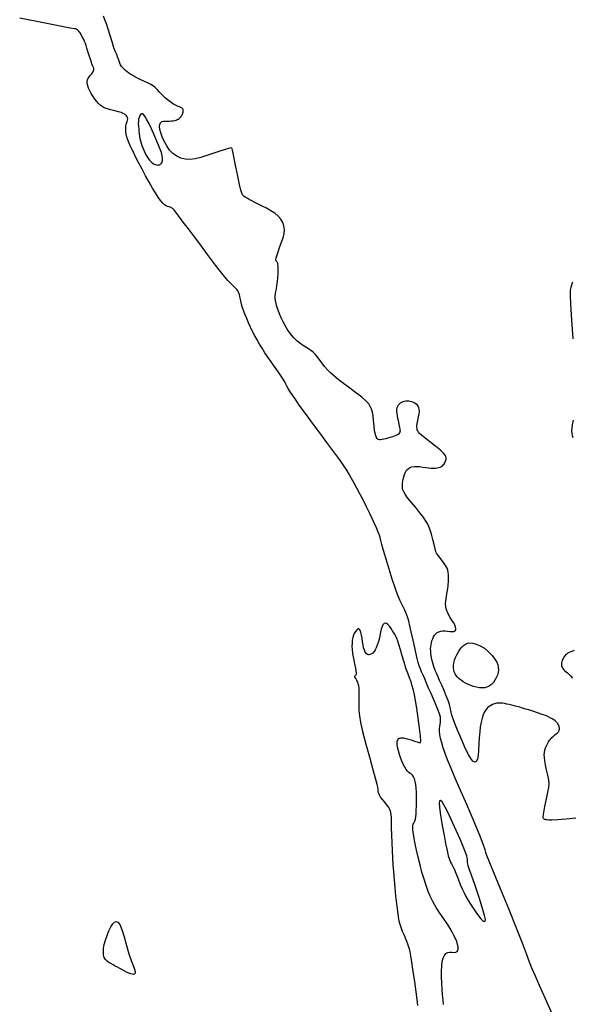
# Model space of a CAD drawing. Extents: x 354383 to 357583, y 1040407 to 1043407.
# Drawn here: x 355406 to 355597, y 1042414 to 1042753 of the extents above; entities that cross this region are included whole.
import ezdxf

# ---------------------------------------------------------------- set-up
doc = ezdxf.new("R2010")
doc.units = 0
doc.header["$MEASUREMENT"] = 0
doc.layers.add('INDEX', color=1, linetype='CONTINUOUS')
doc.layers.add('INTER', color=33, linetype='CONTINUOUS')

msp = doc.modelspace()

# ---------------------------------------------------------------- linework, layer by layer
at = {"layer": 'INDEX', "linetype": 'CONTINUOUS', "elevation": 2290}
msp.add_lwpolyline([(355590.28, 1042410.05), (355587.85, 1042415.45), (355585.8, 1042420), (355585.8, 1042420), (355584.31, 1042423.29), (355583.23, 1042425.77), (355582.29, 1042428.11), (355582.29, 1042428.11), (355581.24, 1042430.92), (355579.84, 1042434.68), (355577.84, 1042439.81), (355577.84, 1042439.81), (355575.17, 1042446.44), (355572.3, 1042453.41), (355569.87, 1042459.29), (355569.87, 1042459.29), (355568.35, 1042462.98), (355567.58, 1042464.94), (355567.23, 1042465.97), (355567.23, 1042465.97), (355566.98, 1042466.87), (355566.45, 1042468.45), (355565.26, 1042471.51), (355565.26, 1042471.51), (355563.17, 1042476.49), (355560.62, 1042482.45), (355558.19, 1042488.07), (355558.19, 1042488.07), (355556.35, 1042492.35), (355555.03, 1042495.46), (355554.04, 1042497.9), (355554.04, 1042497.9), (355553.22, 1042500.05), (355552.54, 1042501.99), (355552.01, 1042503.73), (355552.01, 1042503.73), (355551.61, 1042505.27), (355551.36, 1042506.6), (355551.25, 1042507.73), (355551.25, 1042507.73), (355551.27, 1042508.66), (355551.36, 1042509.45), (355551.48, 1042510.15), (355551.48, 1042510.15), (355551.57, 1042510.8), (355551.61, 1042511.43), (355551.62, 1042512.03), (355551.62, 1042512.03), (355551.57, 1042512.63), (355551.38, 1042513.43), (355550.94, 1042514.66), (355550.94, 1042514.66), (355550.21, 1042516.45), (355549.29, 1042518.58), (355548.34, 1042520.73), (355548.34, 1042520.73), (355547.5, 1042522.65), (355546.77, 1042524.33), (355546.13, 1042525.8), (355546.13, 1042525.8), (355545.56, 1042527.13), (355545.07, 1042528.3), (355544.64, 1042529.33), (355544.64, 1042529.33), (355544.28, 1042530.28), (355543.9, 1042531.47), (355543.42, 1042533.32), (355543.42, 1042533.32), (355542.8, 1042536.03), (355542.12, 1042539.15), (355541.49, 1042542.03), (355541.49, 1042542.03), (355540.99, 1042544.18), (355540.61, 1042545.7), (355540.29, 1042546.84), (355540.29, 1042546.84), (355539.98, 1042547.81), (355539.65, 1042548.7), (355539.26, 1042549.57), (355539.26, 1042549.57), (355538.8, 1042550.48), (355538.24, 1042551.58), (355537.58, 1042553), (355537.58, 1042553), (355536.8, 1042554.88), (355535.91, 1042557.27), (355534.91, 1042560.2), (355534.91, 1042560.2), (355533.84, 1042563.62), (355532.81, 1042567.08), (355531.95, 1042570.06), (355531.95, 1042570.06), (355531.38, 1042572.17), (355531.01, 1042573.57), (355530.75, 1042574.55), (355530.75, 1042574.55), (355530.5, 1042575.44), (355530.12, 1042576.49), (355529.48, 1042577.98), (355529.48, 1042577.98), (355528.51, 1042580.1), (355527.31, 1042582.6), (355526.05, 1042585.17), (355526.05, 1042585.17), (355524.87, 1042587.54), (355523.78, 1042589.68), (355522.77, 1042591.62), (355522.77, 1042591.62), (355521.82, 1042593.39), (355520.93, 1042595.01), (355520.1, 1042596.46), (355520.1, 1042596.46), (355519.29, 1042597.81), (355518.29, 1042599.34), (355516.83, 1042601.4), (355516.83, 1042601.4), (355514.77, 1042604.2), (355512.34, 1042607.43), (355509.91, 1042610.67), (355509.91, 1042610.67), (355507.77, 1042613.56), (355505.91, 1042616.09), (355504.3, 1042618.32), (355504.3, 1042618.32), (355502.88, 1042620.31), (355501.65, 1042622.07), (355500.61, 1042623.6), (355500.61, 1042623.6), (355499.76, 1042624.9), (355499.09, 1042625.97), (355498.61, 1042626.81), (355498.61, 1042626.81), (355498.28, 1042627.48), (355497.84, 1042628.28), (355497.03, 1042629.57), (355497.03, 1042629.57), (355495.66, 1042631.59), (355493.98, 1042634), (355492.35, 1042636.35), (355492.35, 1042636.35), (355491.04, 1042638.28), (355490.01, 1042639.87), (355489.12, 1042641.31), (355489.12, 1042641.31), (355488.3, 1042642.74), (355487.51, 1042644.21), (355486.74, 1042645.7), (355486.74, 1042645.7), (355486.02, 1042647.22), (355485.34, 1042648.71), (355484.73, 1042650.13), (355484.73, 1042650.13), (355484.18, 1042651.44), (355483.71, 1042652.68), (355483.3, 1042653.89), (355483.3, 1042653.89), (355482.97, 1042655.09), (355482.7, 1042656.21), (355482.49, 1042657.15), (355482.49, 1042657.15), (355482.35, 1042657.81), (355482.25, 1042658.28), (355482.16, 1042658.63), (355482.16, 1042658.63), (355482.06, 1042658.95), (355481.9, 1042659.28), (355481.66, 1042659.67), (355481.66, 1042659.67), (355481.3, 1042660.15), (355480.8, 1042660.72), (355480.18, 1042661.35), (355480.18, 1042661.35), (355479.37, 1042662.1), (355478.21, 1042663.31), (355476.46, 1042665.39), (355476.46, 1042665.39), (355474.02, 1042668.55), (355471.24, 1042672.28), (355468.58, 1042675.88), (355468.58, 1042675.88), (355466.4, 1042678.79), (355464.68, 1042681.05), (355463.3, 1042682.85), (355463.3, 1042682.85), (355462.17, 1042684.32), (355461.28, 1042685.51), (355460.63, 1042686.39), (355460.63, 1042686.39), (355460.21, 1042686.97), (355459.94, 1042687.35), (355459.74, 1042687.61), (355459.74, 1042687.61), (355459.51, 1042687.83), (355459.25, 1042688.03), (355458.96, 1042688.21), (355458.96, 1042688.21), (355458.64, 1042688.38), (355458.28, 1042688.52), (355457.89, 1042688.65), (355457.89, 1042688.65), (355457.46, 1042688.77), (355456.97, 1042688.97), (355456.42, 1042689.34), (355456.42, 1042689.34), (355455.77, 1042689.96), (355455.02, 1042690.86), (355454.17, 1042692.03), (355454.17, 1042692.03), (355453.23, 1042693.46), (355452.2, 1042695.17), (355451.07, 1042697.15), (355451.07, 1042697.15), (355449.85, 1042699.36), (355448.62, 1042701.68), (355447.45, 1042703.93), (355447.45, 1042703.93), (355446.41, 1042705.96), (355445.52, 1042707.75), (355444.77, 1042709.3), (355444.77, 1042709.3), (355444.16, 1042710.62), (355443.7, 1042711.76), (355443.36, 1042712.77), (355443.36, 1042712.77), (355443.15, 1042713.72), (355443.04, 1042714.57), (355442.99, 1042715.31), (355442.99, 1042715.31), (355442.99, 1042715.93), (355443.03, 1042716.46), (355443.14, 1042716.99), (355443.14, 1042716.99), (355443.31, 1042717.55), (355443.49, 1042718.11), (355443.63, 1042718.62), (355443.63, 1042718.62), (355443.67, 1042719.05), (355443.61, 1042719.4), (355443.46, 1042719.71), (355443.46, 1042719.71), (355443.23, 1042720.02), (355442.92, 1042720.32), (355442.53, 1042720.61), (355442.53, 1042720.61), (355442.05, 1042720.9), (355441.39, 1042721.19), (355440.45, 1042721.5), (355440.45, 1042721.5), (355439.2, 1042721.82), (355437.81, 1042722.17), (355436.54, 1042722.52), (355436.54, 1042722.52), (355435.57, 1042722.89), (355434.84, 1042723.3), (355434.21, 1042723.78), (355434.21, 1042723.78), (355433.6, 1042724.36), (355432.97, 1042725.06), (355432.34, 1042725.87), (355432.34, 1042725.87), (355431.71, 1042726.78), (355431.1, 1042727.74), (355430.58, 1042728.69), (355430.58, 1042728.69), (355430.18, 1042729.58), (355429.9, 1042730.42), (355429.74, 1042731.18), (355429.74, 1042731.18), (355429.71, 1042731.88), (355429.81, 1042732.51), (355430.03, 1042733.08), (355430.03, 1042733.08), (355430.36, 1042733.58), (355430.75, 1042734.04), (355431.14, 1042734.45), (355431.14, 1042734.45), (355431.46, 1042734.84), (355431.71, 1042735.21), (355431.89, 1042735.56), (355431.89, 1042735.56), (355431.99, 1042735.89), (355432.03, 1042736.19), (355431.98, 1042736.47), (355431.98, 1042736.47), (355431.87, 1042736.76), (355431.66, 1042737.22), (355431.34, 1042738.04), (355431.34, 1042738.04), (355430.91, 1042739.33), (355430.42, 1042740.85), (355429.97, 1042742.31), (355429.97, 1042742.31), (355429.61, 1042743.45), (355429.32, 1042744.33), (355429.06, 1042745.06), (355429.06, 1042745.06), (355428.78, 1042745.74), (355428.5, 1042746.39), (355428.2, 1042747.02), (355428.2, 1042747.02), (355427.89, 1042747.61), (355427.57, 1042748.16), (355427.26, 1042748.65), (355427.26, 1042748.65), (355426.96, 1042749.07), (355426.67, 1042749.42), (355426.4, 1042749.7), (355426.4, 1042749.7), (355426.15, 1042749.9), (355425.91, 1042750.03), (355425.69, 1042750.09), (355425.69, 1042750.09), (355425.3, 1042750.12), (355423.87, 1042750.33), (355420.32, 1042750.99), (355420.32, 1042750.99), (355414.07, 1042752.24), (355406.41, 1042753.82)], dxfattribs=at)
at = {"layer": 'INTER', "linetype": 'CONTINUOUS'}
for points, elevation in [([(355598.3, 1042477.79), (355594.89, 1042477.45), (355591.93, 1042477.21), (355591.93, 1042477.21), (355590, 1042477.1), (355588.93, 1042477.09), (355588.36, 1042477.14), (355588.36, 1042477.14), (355587.99, 1042477.2), (355587.72, 1042477.27), (355587.51, 1042477.35), (355587.51, 1042477.35), (355587.34, 1042477.44), (355587.2, 1042477.55), (355587.08, 1042477.66), (355587.08, 1042477.66), (355587, 1042477.85), (355587.02, 1042478.4), (355587.22, 1042479.67), (355587.22, 1042479.67), (355587.62, 1042481.84), (355588.13, 1042484.42), (355588.61, 1042486.76), (355588.61, 1042486.76), (355588.93, 1042488.4), (355589.06, 1042489.61), (355588.96, 1042490.88), (355588.96, 1042490.88), (355588.64, 1042492.55), (355588.2, 1042494.43), (355587.8, 1042496.19), (355587.8, 1042496.19), (355587.54, 1042497.58), (355587.42, 1042498.67), (355587.4, 1042499.58), (355587.4, 1042499.58), (355587.47, 1042500.44), (355587.62, 1042501.25), (355587.84, 1042502.02), (355587.84, 1042502.02), (355588.14, 1042502.76), (355588.48, 1042503.44), (355588.85, 1042504.07), (355588.85, 1042504.07), (355589.21, 1042504.64), (355589.6, 1042505.16), (355590.04, 1042505.65), (355590.04, 1042505.65), (355590.55, 1042506.11), (355591.08, 1042506.52), (355591.54, 1042506.87), (355591.54, 1042506.87), (355591.87, 1042507.15), (355592.11, 1042507.37), (355592.28, 1042507.58), (355592.28, 1042507.58), (355592.41, 1042507.79), (355592.5, 1042508.03), (355592.57, 1042508.28), (355592.57, 1042508.28), (355592.6, 1042508.56), (355592.6, 1042508.84), (355592.57, 1042509.12), (355592.57, 1042509.12), (355592.51, 1042509.41), (355592.41, 1042509.7), (355592.28, 1042509.98), (355592.28, 1042509.98), (355592.12, 1042510.26), (355591.92, 1042510.54), (355591.7, 1042510.81), (355591.7, 1042510.81), (355591.43, 1042511.09), (355591.1, 1042511.38), (355590.66, 1042511.71), (355590.66, 1042511.71), (355590.07, 1042512.09), (355589.24, 1042512.53), (355588.11, 1042513.02), (355588.11, 1042513.02), (355586.64, 1042513.58), (355585, 1042514.15), (355583.41, 1042514.66), (355583.41, 1042514.66), (355582.07, 1042515.09), (355580.92, 1042515.43), (355579.89, 1042515.73), (355579.89, 1042515.73), (355578.91, 1042516.01), (355577.97, 1042516.27), (355577.05, 1042516.51), (355577.05, 1042516.51), (355576.18, 1042516.73), (355575.33, 1042516.94), (355574.52, 1042517.12), (355574.52, 1042517.12), (355573.74, 1042517.29), (355572.99, 1042517.41), (355572.27, 1042517.48), (355572.27, 1042517.48), (355571.56, 1042517.47), (355570.88, 1042517.39), (355570.22, 1042517.23), (355570.22, 1042517.23), (355569.58, 1042516.98), (355568.96, 1042516.67), (355568.36, 1042516.27), (355568.36, 1042516.27), (355567.78, 1042515.79), (355567.24, 1042515.19), (355566.74, 1042514.42), (355566.74, 1042514.42), (355566.3, 1042513.46), (355565.91, 1042512.28), (355565.59, 1042510.91), (355565.59, 1042510.91), (355565.32, 1042509.32), (355565.11, 1042507.53), (355564.95, 1042505.53), (355564.95, 1042505.53), (355564.85, 1042503.36), (355564.74, 1042501.24), (355564.58, 1042499.42), (355564.58, 1042499.42), (355564.31, 1042498.1), (355563.92, 1042497.33), (355563.42, 1042497.11), (355563.42, 1042497.11), (355562.8, 1042497.44), (355562.06, 1042498.32), (355561.21, 1042499.75), (355561.21, 1042499.75), (355560.26, 1042501.68), (355559.27, 1042503.89), (355558.32, 1042506.11), (355558.32, 1042506.11), (355557.49, 1042508.13), (355556.79, 1042509.89), (355556.21, 1042511.4), (355556.21, 1042511.4), (355555.76, 1042512.65), (355555.43, 1042513.64), (355555.24, 1042514.39), (355555.24, 1042514.39), (355555.15, 1042514.91), (355555.09, 1042515.39), (355554.95, 1042516.04), (355554.95, 1042516.04), (355554.66, 1042517.04), (355554.2, 1042518.37), (355553.58, 1042519.97), (355553.58, 1042519.97), (355552.83, 1042521.78), (355552.03, 1042523.63), (355551.27, 1042525.32), (355551.27, 1042525.32), (355550.65, 1042526.71), (355550.16, 1042527.82), (355549.79, 1042528.68), (355549.79, 1042528.68), (355549.5, 1042529.38), (355549.26, 1042530.05), (355549.02, 1042530.89), (355549.02, 1042530.89), (355548.76, 1042532), (355548.5, 1042533.25), (355548.3, 1042534.44), (355548.3, 1042534.44), (355548.2, 1042535.4), (355548.18, 1042536.19), (355548.22, 1042536.88), (355548.22, 1042536.88), (355548.32, 1042537.57), (355548.46, 1042538.26), (355548.65, 1042538.95), (355548.65, 1042538.95), (355548.89, 1042539.65), (355549.18, 1042540.31), (355549.54, 1042540.9), (355549.54, 1042540.9), (355549.97, 1042541.4), (355550.47, 1042541.8), (355551.04, 1042542.1), (355551.04, 1042542.1), (355551.68, 1042542.3), (355552.4, 1042542.4), (355553.19, 1042542.39), (355553.19, 1042542.39), (355554.03, 1042542.31), (355554.87, 1042542.19), (355555.61, 1042542.13), (355555.61, 1042542.13), (355556.2, 1042542.19), (355556.6, 1042542.38), (355556.84, 1042542.69), (355556.84, 1042542.69), (355556.9, 1042543.14), (355556.79, 1042543.71), (355556.5, 1042544.42), (355556.5, 1042544.42), (355556.05, 1042545.24), (355555.52, 1042546.13), (355554.97, 1042547.02), (355554.97, 1042547.02), (355554.5, 1042547.85), (355554.1, 1042548.63), (355553.78, 1042549.34), (355553.78, 1042549.34), (355553.54, 1042550.01), (355553.4, 1042550.75), (355553.37, 1042551.66), (355553.37, 1042551.66), (355553.47, 1042552.83), (355553.65, 1042554.12), (355553.83, 1042555.33), (355553.83, 1042555.33), (355553.98, 1042556.32), (355554.1, 1042557.13), (355554.19, 1042557.83), (355554.19, 1042557.83), (355554.26, 1042558.5), (355554.32, 1042559.19), (355554.36, 1042559.97), (355554.36, 1042559.97), (355554.37, 1042560.85), (355554.35, 1042561.76), (355554.29, 1042562.6), (355554.29, 1042562.6), (355554.15, 1042563.31), (355553.88, 1042564.02), (355553.37, 1042564.89), (355553.37, 1042564.89), (355552.59, 1042566.02), (355551.7, 1042567.23), (355550.91, 1042568.28), (355550.91, 1042568.28), (355550.38, 1042569.01), (355550.02, 1042569.68), (355549.72, 1042570.65), (355549.72, 1042570.65), (355549.36, 1042572.15), (355548.94, 1042573.96), (355548.5, 1042575.72), (355548.5, 1042575.72), (355548.05, 1042577.18), (355547.58, 1042578.38), (355547.05, 1042579.45), (355547.05, 1042579.45), (355546.42, 1042580.52), (355545.61, 1042581.72), (355544.51, 1042583.16), (355544.51, 1042583.16), (355543.09, 1042584.91), (355541.57, 1042586.73), (355540.26, 1042588.34), (355540.26, 1042588.34), (355539.39, 1042589.52), (355538.9, 1042590.36), (355538.65, 1042590.99), (355538.65, 1042590.99), (355538.51, 1042591.55), (355538.46, 1042592.1), (355538.46, 1042592.67), (355538.46, 1042592.67), (355538.51, 1042593.3), (355538.6, 1042593.99), (355538.74, 1042594.76), (355538.74, 1042594.76), (355538.92, 1042595.57), (355539.16, 1042596.39), (355539.49, 1042597.14), (355539.49, 1042597.14), (355539.91, 1042597.79), (355540.42, 1042598.31), (355541.04, 1042598.7), (355541.04, 1042598.7), (355541.75, 1042598.97), (355542.57, 1042599.12), (355543.48, 1042599.14), (355543.48, 1042599.14), (355544.48, 1042599.05), (355545.53, 1042598.9), (355546.54, 1042598.73), (355546.54, 1042598.73), (355547.49, 1042598.61), (355548.36, 1042598.53), (355549.15, 1042598.51), (355549.15, 1042598.51), (355549.85, 1042598.53), (355550.48, 1042598.61), (355551.02, 1042598.73), (355551.02, 1042598.73), (355551.48, 1042598.9), (355551.88, 1042599.12), (355552.23, 1042599.36), (355552.23, 1042599.36), (355552.53, 1042599.63), (355552.8, 1042599.91), (355553.02, 1042600.22), (355553.02, 1042600.22), (355553.21, 1042600.55), (355553.36, 1042600.9), (355553.47, 1042601.27), (355553.47, 1042601.27), (355553.54, 1042601.67), (355553.54, 1042602.09), (355553.45, 1042602.53), (355553.45, 1042602.53), (355553.2, 1042603.03), (355552.64, 1042603.71), (355551.55, 1042604.7), (355551.55, 1042604.7), (355549.85, 1042606.06), (355547.9, 1042607.58), (355546.16, 1042608.94), (355546.16, 1042608.94), (355545.01, 1042609.89), (355544.34, 1042610.52), (355543.98, 1042610.96), (355543.98, 1042610.96), (355543.74, 1042611.35), (355543.59, 1042611.72), (355543.5, 1042612.11), (355543.5, 1042612.11), (355543.46, 1042612.56), (355543.47, 1042613.15), (355543.58, 1042613.95), (355543.58, 1042613.95), (355543.78, 1042615.01), (355544.02, 1042616.19), (355544.21, 1042617.29), (355544.21, 1042617.29), (355544.29, 1042618.16), (355544.27, 1042618.84), (355544.14, 1042619.38), (355544.14, 1042619.38), (355543.93, 1042619.86), (355543.63, 1042620.28), (355543.24, 1042620.64), (355543.24, 1042620.64), (355542.77, 1042620.94), (355542.25, 1042621.19), (355541.7, 1042621.38), (355541.7, 1042621.38), (355541.16, 1042621.51), (355540.63, 1042621.59), (355540.11, 1042621.62), (355540.11, 1042621.62), (355539.6, 1042621.59), (355539.1, 1042621.51), (355538.6, 1042621.38), (355538.6, 1042621.38), (355538.13, 1042621.19), (355537.68, 1042620.94), (355537.29, 1042620.63), (355537.29, 1042620.63), (355536.97, 1042620.25), (355536.72, 1042619.81), (355536.55, 1042619.3), (355536.55, 1042619.3), (355536.46, 1042618.72), (355536.44, 1042618.08), (355536.49, 1042617.37), (355536.49, 1042617.37), (355536.61, 1042616.6), (355536.78, 1042615.81), (355536.95, 1042615.03), (355536.95, 1042615.03), (355537.11, 1042614.32), (355537.25, 1042613.67), (355537.37, 1042613.08), (355537.37, 1042613.08), (355537.47, 1042612.55), (355537.54, 1042612.09), (355537.59, 1042611.7), (355537.59, 1042611.7), (355537.62, 1042611.36), (355537.6, 1042611.07), (355537.51, 1042610.81), (355537.51, 1042610.81), (355537.33, 1042610.55), (355537.05, 1042610.29), (355536.67, 1042610.04), (355536.67, 1042610.04), (355536.21, 1042609.79), (355535.64, 1042609.54), (355534.98, 1042609.3), (355534.98, 1042609.3), (355534.23, 1042609.06), (355533.45, 1042608.84), (355532.69, 1042608.65), (355532.69, 1042608.65), (355532.01, 1042608.5), (355531.42, 1042608.39), (355530.91, 1042608.32), (355530.91, 1042608.32), (355530.49, 1042608.31), (355530.12, 1042608.42), (355529.78, 1042608.72), (355529.78, 1042608.72), (355529.44, 1042609.29), (355529.12, 1042610.18), (355528.86, 1042611.45), (355528.86, 1042611.45), (355528.67, 1042613.1), (355528.52, 1042614.9), (355528.35, 1042616.57), (355528.35, 1042616.57), (355528.11, 1042617.88), (355527.78, 1042618.92), (355527.37, 1042619.79), (355527.37, 1042619.79), (355526.81, 1042620.66), (355525.91, 1042621.66), (355524.43, 1042622.98), (355524.43, 1042622.98), (355522.28, 1042624.67), (355519.86, 1042626.48), (355517.72, 1042628.04), (355517.72, 1042628.04), (355516.27, 1042629.11), (355515.31, 1042629.86), (355514.52, 1042630.56), (355514.52, 1042630.56), (355513.63, 1042631.42), (355512.65, 1042632.45), (355511.62, 1042633.63), (355511.62, 1042633.63), (355510.64, 1042634.88), (355509.73, 1042636.09), (355508.96, 1042637.13), (355508.96, 1042637.13), (355508.31, 1042637.9), (355507.66, 1042638.51), (355506.81, 1042639.13), (355506.81, 1042639.13), (355505.66, 1042639.89), (355504.35, 1042640.74), (355503.07, 1042641.62), (355503.07, 1042641.62), (355501.99, 1042642.48), (355501.08, 1042643.35), (355500.27, 1042644.28), (355500.27, 1042644.28), (355499.49, 1042645.31), (355498.74, 1042646.45), (355498.01, 1042647.7), (355498.01, 1042647.7), (355497.31, 1042649.05), (355496.65, 1042650.43), (355496.07, 1042651.79), (355496.07, 1042651.79), (355495.58, 1042653.07), (355495.18, 1042654.25), (355494.88, 1042655.33), (355494.88, 1042655.33), (355494.67, 1042656.32), (355494.57, 1042657.21), (355494.55, 1042658.01), (355494.55, 1042658.01), (355494.63, 1042658.73), (355494.78, 1042659.48), (355494.96, 1042660.37), (355494.96, 1042660.37), (355495.16, 1042661.49), (355495.33, 1042662.78), (355495.47, 1042664.16), (355495.47, 1042664.16), (355495.56, 1042665.51), (355495.59, 1042666.75), (355495.59, 1042667.75), (355495.59, 1042667.75), (355495.57, 1042668.44), (355495.52, 1042668.89), (355495.44, 1042669.19), (355495.44, 1042669.19), (355495.33, 1042669.43), (355495.19, 1042669.63), (355495.04, 1042669.82), (355495.04, 1042669.82), (355494.9, 1042670.02), (355494.83, 1042670.36), (355494.91, 1042671.03), (355494.91, 1042671.03), (355495.21, 1042672.1), (355495.66, 1042673.49), (355496.21, 1042675.02), (355496.21, 1042675.02), (355496.78, 1042676.54), (355497.28, 1042678.02), (355497.62, 1042679.45), (355497.62, 1042679.45), (355497.73, 1042680.8), (355497.58, 1042682.08), (355497.17, 1042683.28), (355497.17, 1042683.28), (355496.52, 1042684.41), (355495.6, 1042685.46), (355494.44, 1042686.44), (355494.44, 1042686.44), (355493.04, 1042687.35), (355491.52, 1042688.18), (355490.03, 1042688.94), (355490.03, 1042688.94), (355488.68, 1042689.62), (355487.48, 1042690.23), (355486.45, 1042690.77), (355486.45, 1042690.77), (355485.57, 1042691.23), (355484.85, 1042691.63), (355484.3, 1042691.94), (355484.3, 1042691.94), (355483.89, 1042692.2), (355483.59, 1042692.47), (355483.33, 1042692.83), (355483.33, 1042692.83), (355483.07, 1042693.41), (355482.74, 1042694.48), (355482.28, 1042696.39), (355482.28, 1042696.39), (355481.67, 1042699.26), (355481, 1042702.51), (355480.43, 1042705.36), (355480.43, 1042705.36), (355480.06, 1042707.21), (355479.84, 1042708.22), (355479.7, 1042708.71), (355479.7, 1042708.71), (355479.56, 1042708.96), (355479.21, 1042709.01), (355478.4, 1042708.83), (355478.4, 1042708.83), (355476.99, 1042708.4), (355475.14, 1042707.79), (355473.07, 1042707.08), (355473.07, 1042707.08), (355470.98, 1042706.35), (355468.94, 1042705.7), (355467, 1042705.24), (355467, 1042705.24), (355465.19, 1042705.04), (355463.52, 1042705.12), (355461.97, 1042705.48), (355461.97, 1042705.48), (355460.57, 1042706.13), (355459.29, 1042707.06), (355458.15, 1042708.27), (355458.15, 1042708.27), (355457.15, 1042709.73), (355456.3, 1042711.32), (355455.62, 1042712.87), (355455.62, 1042712.87), (355455.12, 1042714.24), (355454.81, 1042715.41), (355454.68, 1042716.38), (355454.68, 1042716.38), (355454.74, 1042717.14), (355454.99, 1042717.71), (355455.43, 1042718.07), (355455.43, 1042718.07), (355456.04, 1042718.24), (355456.75, 1042718.28), (355457.49, 1042718.28), (355457.49, 1042718.28), (355458.18, 1042718.29), (355458.81, 1042718.33), (355459.39, 1042718.4), (355459.39, 1042718.4), (355459.9, 1042718.5), (355460.36, 1042718.62), (355460.76, 1042718.78), (355460.76, 1042718.78), (355461.1, 1042718.96), (355461.39, 1042719.16), (355461.65, 1042719.39), (355461.65, 1042719.39), (355461.88, 1042719.63), (355462.09, 1042719.88), (355462.27, 1042720.15), (355462.27, 1042720.15), (355462.43, 1042720.44), (355462.57, 1042720.74), (355462.68, 1042721.05), (355462.68, 1042721.05), (355462.76, 1042721.37), (355462.81, 1042721.7), (355462.83, 1042722), (355462.83, 1042722), (355462.79, 1042722.28), (355462.68, 1042722.53), (355462.44, 1042722.75), (355462.44, 1042722.75), (355462.06, 1042722.96), (355461.59, 1042723.15), (355461.1, 1042723.33), (355461.1, 1042723.33), (355460.62, 1042723.52), (355460.11, 1042723.75), (355459.48, 1042724.11), (355459.48, 1042724.11), (355458.67, 1042724.63), (355457.71, 1042725.33), (355456.69, 1042726.2), (355456.69, 1042726.2), (355455.66, 1042727.21), (355454.7, 1042728.24), (355453.87, 1042729.14), (355453.87, 1042729.14), (355453.19, 1042729.81), (355452.52, 1042730.34), (355451.68, 1042730.84), (355451.68, 1042730.84), (355450.55, 1042731.42), (355449.26, 1042732.03), (355448.02, 1042732.62), (355448.02, 1042732.62), (355447, 1042733.11), (355446.16, 1042733.55), (355445.43, 1042733.96), (355445.43, 1042733.96), (355444.76, 1042734.39), (355444.12, 1042734.83), (355443.52, 1042735.28), (355443.52, 1042735.28), (355442.96, 1042735.76), (355442.45, 1042736.23), (355441.99, 1042736.69), (355441.99, 1042736.69), (355441.59, 1042737.14), (355441.24, 1042737.62), (355440.95, 1042738.19), (355440.95, 1042738.19), (355440.7, 1042738.88), (355440.46, 1042739.66), (355440.19, 1042740.44), (355440.19, 1042740.44), (355439.87, 1042741.21), (355439.45, 1042742.16), (355438.93, 1042743.56), (355438.93, 1042743.56), (355438.28, 1042745.55), (355437.58, 1042747.84), (355436.91, 1042750.02), (355436.91, 1042750.02), (355436.34, 1042751.78), (355435.83, 1042753.21), (355435.34, 1042754.47)], 2292), ([(355597.11, 1042662.65), (355596.76, 1042661.63), (355596.52, 1042660.81), (355596.52, 1042660.81), (355596.36, 1042659.96), (355596.31, 1042658.33), (355596.45, 1042655.08), (355596.45, 1042655.08), (355596.8, 1042649.71), (355597.28, 1042643.15)], 2292), ([(355597.4, 1042615.07), (355597.06, 1042613.44), (355597.06, 1042613.44), (355596.86, 1042612.19), (355596.81, 1042611.25), (355596.86, 1042610.49), (355596.86, 1042610.49), (355596.99, 1042609.79), (355597.2, 1042609.15)], 2292), ([(355552.6, 1042413.46), (355552.46, 1042415.09), (355552.33, 1042416.84), (355552.2, 1042418.75), (355552.2, 1042418.75), (355552.06, 1042420.85), (355551.96, 1042422.99), (355551.93, 1042425.02), (355551.93, 1042425.02), (355552.01, 1042426.79), (355552.21, 1042428.28), (355552.51, 1042429.49), (355552.51, 1042429.49), (355552.93, 1042430.41), (355553.46, 1042431.06), (355554.11, 1042431.42), (355554.11, 1042431.42), (355554.86, 1042431.53), (355555.63, 1042431.49), (355556.34, 1042431.46), (355556.34, 1042431.46), (355556.91, 1042431.55), (355557.33, 1042431.79), (355557.6, 1042432.17), (355557.6, 1042432.17), (355557.72, 1042432.7), (355557.69, 1042433.38), (355557.51, 1042434.2), (355557.51, 1042434.2), (355557.19, 1042435.17), (355556.75, 1042436.22), (355556.23, 1042437.33), (355556.23, 1042437.33), (355555.65, 1042438.46), (355554.94, 1042439.71), (355553.99, 1042441.2), (355553.99, 1042441.2), (355552.76, 1042443), (355551.41, 1042444.98), (355550.12, 1042446.96), (355550.12, 1042446.96), (355549.06, 1042448.81), (355548.17, 1042450.61), (355547.39, 1042452.47), (355547.39, 1042452.47), (355546.64, 1042454.5), (355545.91, 1042456.71), (355545.2, 1042459.12), (355545.2, 1042459.12), (355544.52, 1042461.68), (355543.88, 1042464.27), (355543.32, 1042466.72), (355543.32, 1042466.72), (355542.85, 1042468.9), (355542.49, 1042470.78), (355542.22, 1042472.35), (355542.22, 1042472.35), (355542.06, 1042473.64), (355541.99, 1042474.62), (355542.03, 1042475.3), (355542.03, 1042475.3), (355542.16, 1042475.71), (355542.35, 1042475.99), (355542.56, 1042476.29), (355542.56, 1042476.29), (355542.75, 1042476.75), (355542.91, 1042477.41), (355543.05, 1042478.25), (355543.05, 1042478.25), (355543.16, 1042479.28), (355543.25, 1042480.5), (355543.32, 1042481.92), (355543.32, 1042481.92), (355543.36, 1042483.5), (355543.36, 1042485.14), (355543.32, 1042486.73), (355543.32, 1042486.73), (355543.23, 1042488.16), (355543.08, 1042489.4), (355542.89, 1042490.47), (355542.89, 1042490.47), (355542.63, 1042491.35), (355542.33, 1042492.05), (355541.97, 1042492.57), (355541.97, 1042492.57), (355541.56, 1042492.93), (355541.12, 1042493.21), (355540.66, 1042493.53), (355540.66, 1042493.53), (355540.2, 1042493.98), (355539.73, 1042494.57), (355539.27, 1042495.31), (355539.27, 1042495.31), (355538.82, 1042496.19), (355538.36, 1042497.21), (355537.9, 1042498.39), (355537.9, 1042498.39), (355537.46, 1042499.68), (355537.07, 1042501.01), (355536.79, 1042502.25), (355536.79, 1042502.25), (355536.66, 1042503.31), (355536.69, 1042504.17), (355536.89, 1042504.82), (355536.89, 1042504.82), (355537.26, 1042505.28), (355537.87, 1042505.5), (355538.8, 1042505.47), (355538.8, 1042505.47), (355540.06, 1042505.18), (355541.45, 1042504.77), (355542.67, 1042504.36), (355542.67, 1042504.36), (355543.53, 1042504.07), (355544.07, 1042503.91), (355544.42, 1042503.83), (355544.42, 1042503.83), (355544.66, 1042503.88), (355544.76, 1042504.45), (355544.67, 1042506.01), (355544.67, 1042506.01), (355544.35, 1042508.82), (355543.89, 1042512.31), (355543.4, 1042515.67), (355543.4, 1042515.67), (355542.96, 1042518.31), (355542.58, 1042520.29), (355542.22, 1042521.89), (355542.22, 1042521.89), (355541.85, 1042523.34), (355541.43, 1042524.75), (355540.93, 1042526.21), (355540.93, 1042526.21), (355540.34, 1042527.8), (355539.68, 1042529.57), (355539, 1042531.55), (355539, 1042531.55), (355538.35, 1042533.73), (355537.76, 1042535.86), (355537.27, 1042537.65), (355537.27, 1042537.65), (355536.89, 1042538.88), (355536.57, 1042539.7), (355536.26, 1042540.34), (355536.26, 1042540.34), (355535.91, 1042540.99), (355535.5, 1042541.7), (355535.04, 1042542.45), (355535.04, 1042542.45), (355534.53, 1042543.23), (355533.99, 1042543.97), (355533.47, 1042544.56), (355533.47, 1042544.56), (355532.98, 1042544.91), (355532.53, 1042545.03), (355532.12, 1042544.9), (355532.12, 1042544.9), (355531.75, 1042544.52), (355531.42, 1042543.89), (355531.12, 1042543.02), (355531.12, 1042543.02), (355530.87, 1042541.93), (355530.63, 1042540.71), (355530.38, 1042539.5), (355530.38, 1042539.5), (355530.11, 1042538.39), (355529.79, 1042537.41), (355529.45, 1042536.55), (355529.45, 1042536.55), (355529.07, 1042535.82), (355528.66, 1042535.22), (355528.22, 1042534.75), (355528.22, 1042534.75), (355527.74, 1042534.41), (355527.26, 1042534.2), (355526.79, 1042534.16), (355526.79, 1042534.16), (355526.37, 1042534.28), (355525.98, 1042534.58), (355525.64, 1042535.05), (355525.64, 1042535.05), (355525.34, 1042535.7), (355525.08, 1042536.52), (355524.87, 1042537.51), (355524.87, 1042537.51), (355524.69, 1042538.65), (355524.53, 1042539.83), (355524.36, 1042540.92), (355524.36, 1042540.92), (355524.16, 1042541.8), (355523.94, 1042542.45), (355523.68, 1042542.88), (355523.68, 1042542.88), (355523.39, 1042543.07), (355523.07, 1042543.04), (355522.71, 1042542.79), (355522.71, 1042542.79), (355522.33, 1042542.31), (355521.96, 1042541.66), (355521.62, 1042540.89), (355521.62, 1042540.89), (355521.36, 1042540.05), (355521.17, 1042539.16), (355521.06, 1042538.2), (355521.06, 1042538.2), (355521.03, 1042537.16), (355521.1, 1042535.97), (355521.28, 1042534.53), (355521.28, 1042534.53), (355521.58, 1042532.81), (355521.92, 1042531.05), (355522.23, 1042529.54), (355522.23, 1042529.54), (355522.42, 1042528.51), (355522.51, 1042527.88), (355522.49, 1042527.5), (355522.49, 1042527.5), (355522.4, 1042527.23), (355522.25, 1042527.04), (355522.1, 1042526.9), (355522.1, 1042526.9), (355521.97, 1042526.78), (355521.91, 1042526.65), (355521.95, 1042526.45), (355521.95, 1042526.45), (355522.1, 1042526.15), (355522.33, 1042525.79), (355522.57, 1042525.42), (355522.57, 1042525.42), (355522.78, 1042525.08), (355522.95, 1042524.71), (355523.11, 1042524.23), (355523.11, 1042524.23), (355523.26, 1042523.54), (355523.39, 1042522.54), (355523.47, 1042521.12), (355523.47, 1042521.12), (355523.47, 1042519.22), (355523.45, 1042517.06), (355523.47, 1042514.96), (355523.47, 1042514.96), (355523.59, 1042513.04), (355523.95, 1042510.83), (355524.68, 1042507.7), (355524.68, 1042507.7), (355525.85, 1042503.3), (355527.19, 1042498.43), (355528.38, 1042494.14), (355528.38, 1042494.14), (355529.16, 1042491.25), (355529.59, 1042489.54), (355529.81, 1042488.52), (355529.81, 1042488.52), (355529.93, 1042487.78), (355530.02, 1042487.19), (355530.12, 1042486.66), (355530.12, 1042486.66), (355530.27, 1042486.15), (355530.52, 1042485.58), (355530.94, 1042484.92), (355530.94, 1042484.92), (355531.53, 1042484.12), (355532.22, 1042483.29), (355532.86, 1042482.51), (355532.86, 1042482.51), (355533.36, 1042481.86), (355533.73, 1042481.32), (355534, 1042480.84), (355534, 1042480.84), (355534.21, 1042480.35), (355534.37, 1042479.76), (355534.47, 1042478.96), (355534.47, 1042478.96), (355534.52, 1042477.87), (355534.55, 1042476.39), (355534.59, 1042474.44), (355534.59, 1042474.44), (355534.68, 1042472.01), (355534.8, 1042469.29), (355534.93, 1042466.59), (355534.93, 1042466.59), (355535.05, 1042464.1), (355535.19, 1042461.71), (355535.35, 1042459.25), (355535.35, 1042459.25), (355535.57, 1042456.58), (355535.83, 1042453.77), (355536.12, 1042450.92), (355536.12, 1042450.92), (355536.43, 1042448.18), (355536.74, 1042445.71), (355537.02, 1042443.72), (355537.02, 1042443.72), (355537.26, 1042442.31), (355537.51, 1042441.24), (355537.88, 1042440.16), (355537.88, 1042440.16), (355538.4, 1042438.83), (355539.01, 1042437.37), (355539.59, 1042435.96), (355539.59, 1042435.96), (355540.06, 1042434.74), (355540.43, 1042433.69), (355540.73, 1042432.71), (355540.73, 1042432.71), (355540.99, 1042431.67), (355541.28, 1042430.24), (355541.64, 1042428.04), (355541.64, 1042428.04), (355542.1, 1042424.88), (355542.6, 1042421.25), (355543.06, 1042417.84), (355543.06, 1042417.84), (355543.4, 1042415.18), (355543.63, 1042413.17)], 2288), ([(355597.76, 1042535.57), (355596.9, 1042535.32), (355596.9, 1042535.32), (355596.22, 1042535.07), (355595.69, 1042534.81), (355595.25, 1042534.52), (355595.25, 1042534.52), (355594.85, 1042534.18), (355594.48, 1042533.78), (355594.15, 1042533.32), (355594.15, 1042533.32), (355593.86, 1042532.81), (355593.61, 1042532.28), (355593.44, 1042531.74), (355593.44, 1042531.74), (355593.34, 1042531.22), (355593.32, 1042530.73), (355593.39, 1042530.26), (355593.39, 1042530.26), (355593.54, 1042529.81), (355593.78, 1042529.39), (355594.09, 1042528.99), (355594.09, 1042528.99), (355594.49, 1042528.62), (355594.93, 1042528.25), (355595.39, 1042527.88), (355595.39, 1042527.88), (355595.86, 1042527.48), (355596.4, 1042526.93), (355597.1, 1042526.09)], 2292)]:
    msp.add_lwpolyline(points, dxfattribs=dict(at, elevation=elevation))
for points, elevation in [([(355451.87, 1042715.62), (355450.92, 1042717.59), (355450.21, 1042718.91), (355449.66, 1042719.78), (355449.66, 1042719.78), (355449.2, 1042720.37), (355448.8, 1042720.71), (355448.47, 1042720.8), (355448.47, 1042720.8), (355448.2, 1042720.66), (355447.98, 1042720.34), (355447.78, 1042719.92), (355447.78, 1042719.92), (355447.6, 1042719.45), (355447.44, 1042718.91), (355447.35, 1042718.24), (355447.35, 1042718.24), (355447.34, 1042717.43), (355447.39, 1042716.53), (355447.46, 1042715.61), (355447.46, 1042715.61), (355447.54, 1042714.73), (355447.62, 1042713.88), (355447.74, 1042713.06), (355447.74, 1042713.06), (355447.88, 1042712.24), (355448.07, 1042711.43), (355448.29, 1042710.62), (355448.29, 1042710.62), (355448.55, 1042709.82), (355448.85, 1042709.02), (355449.19, 1042708.22), (355449.19, 1042708.22), (355449.57, 1042707.43), (355449.97, 1042706.67), (355450.38, 1042705.97), (355450.38, 1042705.97), (355450.79, 1042705.34), (355451.2, 1042704.79), (355451.61, 1042704.32), (355451.61, 1042704.32), (355452.01, 1042703.93), (355452.42, 1042703.62), (355452.82, 1042703.38), (355452.82, 1042703.38), (355453.22, 1042703.23), (355453.61, 1042703.14), (355453.98, 1042703.11), (355453.98, 1042703.11), (355454.31, 1042703.13), (355454.62, 1042703.19), (355454.89, 1042703.31), (355454.89, 1042703.31), (355455.12, 1042703.47), (355455.34, 1042703.72), (355455.55, 1042704.1), (355455.55, 1042704.1), (355455.73, 1042704.68), (355455.71, 1042705.69), (355455.28, 1042707.42), (355455.28, 1042707.42), (355454.33, 1042709.99), (355453.09, 1042712.92), (355451.87, 1042715.62)], 2292), ([(355570.34, 1042532.63), (355570.99, 1042531.57), (355571.36, 1042530.65), (355571.53, 1042529.79), (355571.53, 1042529.79), (355571.55, 1042528.93), (355571.45, 1042528.05), (355571.21, 1042527.15), (355571.21, 1042527.15), (355570.85, 1042526.24), (355570.39, 1042525.36), (355569.83, 1042524.57), (355569.83, 1042524.57), (355569.21, 1042523.92), (355568.51, 1042523.4), (355567.76, 1042523.03), (355567.76, 1042523.03), (355566.93, 1042522.79), (355566.04, 1042522.7), (355565.08, 1042522.75), (355565.08, 1042522.75), (355564.06, 1042522.94), (355563.02, 1042523.23), (355562.01, 1042523.58), (355562.01, 1042523.58), (355561.07, 1042523.98), (355560.21, 1042524.4), (355559.42, 1042524.85), (355559.42, 1042524.85), (355558.71, 1042525.33), (355558.07, 1042525.85), (355557.51, 1042526.39), (355557.51, 1042526.39), (355557.03, 1042526.96), (355556.63, 1042527.57), (355556.34, 1042528.23), (355556.34, 1042528.23), (355556.14, 1042528.93), (355556.06, 1042529.68), (355556.08, 1042530.48), (355556.08, 1042530.48), (355556.21, 1042531.33), (355556.45, 1042532.23), (355556.8, 1042533.18), (355556.8, 1042533.18), (355557.24, 1042534.17), (355557.77, 1042535.14), (355558.35, 1042536.03), (355558.35, 1042536.03), (355558.96, 1042536.78), (355559.58, 1042537.38), (355560.23, 1042537.84), (355560.23, 1042537.84), (355560.92, 1042538.14), (355561.71, 1042538.27), (355562.7, 1042538.18), (355562.7, 1042538.18), (355563.92, 1042537.85), (355565.32, 1042537.26), (355566.76, 1042536.37), (355566.76, 1042536.37), (355568.14, 1042535.2), (355569.37, 1042533.89), (355570.34, 1042532.63)], 2292), ([(355556.25, 1042460.31), (355556.9, 1042458.74), (355557.64, 1042456.83), (355558.38, 1042454.94), (355558.38, 1042454.94), (355559.06, 1042453.34), (355559.7, 1042451.97), (355560.37, 1042450.7), (355560.37, 1042450.7), (355561.11, 1042449.41), (355561.92, 1042448.08), (355562.82, 1042446.71), (355562.82, 1042446.71), (355563.77, 1042445.33), (355564.72, 1042444.05), (355565.56, 1042443.02), (355565.56, 1042443.02), (355566.23, 1042442.36), (355566.71, 1042442.1), (355566.99, 1042442.24), (355566.99, 1042442.24), (355567.06, 1042442.83), (355566.8, 1042444.18), (355566.1, 1042446.65), (355566.1, 1042446.65), (355564.9, 1042450.36), (355563.5, 1042454.52), (355562.28, 1042458.08), (355562.28, 1042458.08), (355561.53, 1042460.27), (355561.17, 1042461.38), (355561.03, 1042461.98), (355561.03, 1042461.98), (355560.94, 1042462.53), (355560.89, 1042463.08), (355560.87, 1042463.58), (355560.87, 1042463.58), (355560.83, 1042464.05), (355560.67, 1042464.74), (355560.23, 1042465.96), (355560.23, 1042465.96), (355559.42, 1042467.95), (355558.33, 1042470.49), (355557.1, 1042473.3), (355557.1, 1042473.3), (355555.87, 1042476.08), (355554.7, 1042478.63), (355553.66, 1042480.78), (355553.66, 1042480.78), (355552.79, 1042482.38), (355552.11, 1042483.38), (355551.61, 1042483.81), (355551.61, 1042483.81), (355551.29, 1042483.64), (355551.16, 1042482.89), (355551.21, 1042481.55), (355551.21, 1042481.55), (355551.44, 1042479.65), (355551.81, 1042477.29), (355552.28, 1042474.61), (355552.28, 1042474.61), (355552.8, 1042471.76), (355553.34, 1042468.99), (355553.85, 1042466.59), (355553.85, 1042466.59), (355554.29, 1042464.77), (355554.67, 1042463.47), (355555.02, 1042462.59), (355555.02, 1042462.59), (355555.35, 1042461.97), (355555.74, 1042461.32), (355556.25, 1042460.31)], 2288), ([(355445.99, 1042425.67), (355446.21, 1042424.83), (355446.22, 1042424.31), (355446.06, 1042424.02), (355446.06, 1042424.02), (355445.75, 1042423.89), (355445.32, 1042423.9), (355444.76, 1042424.04), (355444.76, 1042424.04), (355444.07, 1042424.32), (355443.3, 1042424.69), (355442.5, 1042425.1), (355442.5, 1042425.1), (355441.7, 1042425.52), (355440.91, 1042425.93), (355440.14, 1042426.35), (355440.14, 1042426.35), (355439.38, 1042426.76), (355438.64, 1042427.17), (355437.91, 1042427.58), (355437.91, 1042427.58), (355437.2, 1042427.99), (355436.55, 1042428.46), (355436.01, 1042429.03), (355436.01, 1042429.03), (355435.61, 1042429.74), (355435.38, 1042430.62), (355435.3, 1042431.65), (355435.3, 1042431.65), (355435.38, 1042432.84), (355435.61, 1042434.19), (355436.01, 1042435.7), (355436.01, 1042435.7), (355436.54, 1042437.33), (355437.18, 1042438.93), (355437.85, 1042440.32), (355437.85, 1042440.32), (355438.5, 1042441.33), (355439.13, 1042441.93), (355439.73, 1042442.14), (355439.73, 1042442.14), (355440.31, 1042441.9), (355440.92, 1042441.06), (355441.61, 1042439.41), (355441.61, 1042439.41), (355442.4, 1042436.87), (355443.26, 1042433.88), (355444.12, 1042430.99), (355444.12, 1042430.99), (355444.9, 1042428.67), (355445.54, 1042426.92), (355445.99, 1042425.67)], 2288)]:
    msp.add_lwpolyline(points, close=True, dxfattribs=dict(at, elevation=elevation))

doc.saveas('drawing.dxf')
